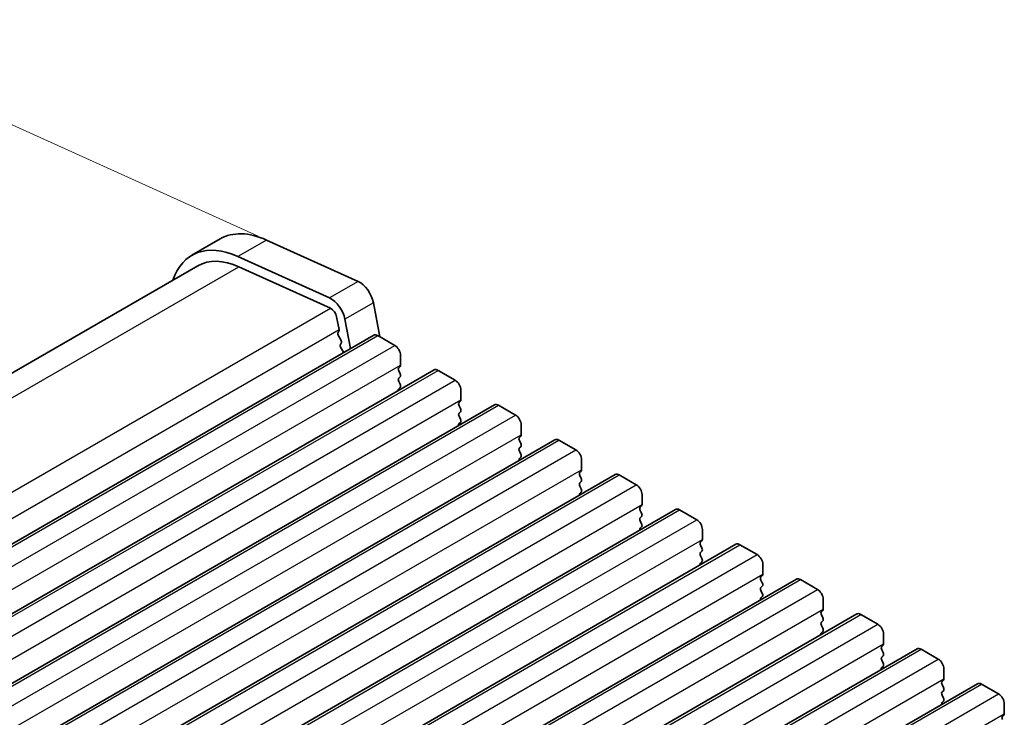
# Model space of a CAD drawing. Units: millimetres. Extents: x 29 to 4370, y 16 to 859.
# Drawn here: x 185 to 246, y 383 to 426 of the extents above; entities that cross this region are included whole.
import ezdxf

# ---------------------------------------------------------------- set-up
doc = ezdxf.new("R2010")
doc.units = ezdxf.units.MM
doc.header["$LTSCALE"] = 2
doc.layers.get('Defpoints').update_dxf_attribs({"lineweight": 25})
for name, color, linetype, lineweight in [('Dimension (ISO)', 7, 'Continuous', 18), ('Visible (ISO)', 7, 'Continuous', 35), ('Visible Narrow (ISO)', 7, 'Continuous', 25)]:
    doc.layers.add(name, color=color, linetype=linetype, lineweight=lineweight)
doc.styles.add('Note Text (TK)', font='MS PGothic.ttf')
doc.dimstyles.new('Default - Method 1b (TK)', dxfattribs={"dimscale": 2, "dimtxt": 2.5, "dimasz": 2.5, "dimexe": 1, "dimexo": 1.5, "dimgap": 1, "dimtad": 1, "dimtoh": 1, "dimrnd": 1e-08, "dimdsep": 46, "dimtxsty": 'Note Text (TK)', "dimcen": 0.09, "dimdle": 5, "dimclrd": 100, "dimclre": 100, "dimclrt": 7, "dimadec": 1, "dimazin": 1, "dimtfac": 1, "dimtmove": 0, "dimatfit": 3, "dimfxl": 1, "dimtolj": 1, "dimlwd": -1, "dimlwe": -1, "dimarcsym": 0})

# ---------------------------------------------------------------- blocks, each defined once
blk = doc.blocks.new('*D3')
at = {"layer": 'Defpoints', "color": 0}
for p in [(203.459, 411.272), (84.257, 374.191), (112.225, 361.529)]:
    blk.add_point(p, dxfattribs=at)
at = {"layer": 'Dimension (ISO)', "color": 100}
for p, q in [((200.096, 412.794), (170.404, 426.237)), ((168.316, 422.722), (88.588, 376.691)), ((108.862, 363.052), (82.015, 375.206))]:
    blk.add_line(p, q, dxfattribs=at)
for points in [[(167.899, 423.443), (168.732, 422), (172.646, 425.222)], [(88.171, 377.412), (89.004, 375.969), (84.257, 374.191)]]:
    blk.add_solid(points, dxfattribs=at)
at = {"layer": 'Dimension (ISO)', "color": 7, "insert": (123.612, 401.45), "char_height": 5, "attachment_point": 4, "rotation": 30, "style": 'Note Text (TK)'}
blk.add_mtext('\\A1;{\\Q-35.643;\\W0.816;\\H0.772x;125}', dxfattribs=at)

msp = doc.modelspace()

# ---------------------------------------------------------------- linework, layer by layer
at = {"layer": 'Visible (ISO)'}
for p, q in [((197.7506, 412.6306), (195.9828, 411.61)), ((200.6134, 412.5602), (206.3054, 409.9833)), ((204.5376, 408.9627), (198.8456, 411.5396)), ((113.0512, 362.8633), (196.3578, 410.9605)), ((198.9026, 410.8979), (204.5946, 408.321)), ((207.2579, 408.6656), (207.6637, 406.5518)), ((204.9756, 407.7939), (205.1278, 407.0011)), ((205.839, 405.8277), (205.4901, 407.645)), ((122.4221, 357.6669), (207.2749, 406.6567)), ((205.1158, 406.8928), (205.0662, 406.8118)), ((205.0927, 406.6041), (205.2317, 406.367)), ((207.5249, 406.6319), (208.5856, 406.0195)), ((205.2582, 406.1592), (205.2077, 406.077)), ((205.2341, 405.8692), (205.373, 405.6322)), ((208.9391, 405.4072), (208.9391, 404.7948)), ((208.9109, 404.7132), (208.826, 404.6315)), ((126.1698, 355.5032), (211.0226, 404.493)), ((208.826, 404.4355), (208.9109, 404.2559)), ((208.9109, 404.06), (208.826, 403.9783)), ((211.2726, 404.4682), (212.3333, 403.8558)), ((208.826, 403.7823), (208.9109, 403.6027)), ((208.9109, 403.4068), (208.826, 403.3251)), ((212.6868, 403.2435), (212.6868, 402.6311)), ((129.9174, 353.3395), (214.7703, 402.3293)), ((212.6585, 402.5494), (212.5737, 402.4678)), ((212.5737, 402.2718), (212.6585, 402.0922)), ((215.0203, 402.3045), (216.0809, 401.6921)), ((212.6585, 401.8962), (212.5737, 401.8146)), ((212.5737, 401.6186), (212.6585, 401.439)), ((212.6585, 401.243), (212.5737, 401.1614)), ((216.4345, 401.0797), (216.4345, 400.4674)), ((216.4062, 400.3857), (216.3213, 400.3041)), ((133.6651, 351.1757), (218.5179, 400.1655)), ((216.3213, 400.1081), (216.4062, 399.9285)), ((216.4062, 399.7325), (216.3213, 399.6509)), ((218.7679, 400.1408), (219.8286, 399.5284)), ((216.3213, 399.4549), (216.4062, 399.2753)), ((216.4062, 399.0793), (216.3213, 398.9977)), ((220.1821, 398.916), (220.1821, 398.3037)), ((137.4128, 349.012), (222.2656, 398.0018)), ((220.1539, 398.222), (220.069, 398.1404)), ((220.069, 397.9444), (220.1539, 397.7648)), ((222.5156, 397.9771), (223.5763, 397.3647)), ((220.1539, 397.5688), (220.069, 397.4872)), ((220.069, 397.2912), (220.1539, 397.1116)), ((220.1539, 396.9156), (220.069, 396.834)), ((223.9298, 396.7523), (223.9298, 396.1399)), ((223.9015, 396.0583), (223.8167, 395.9766)), ((141.1604, 346.8483), (226.0133, 395.8381)), ((223.8167, 395.7807), (223.9015, 395.6011)), ((223.9015, 395.4051), (223.8167, 395.3234)), ((226.2633, 395.8133), (227.3239, 395.201)), ((223.8167, 395.1275), (223.9015, 394.9479)), ((223.9015, 394.7519), (223.8167, 394.6702)), ((227.6775, 394.5886), (227.6775, 393.9762)), ((144.9081, 344.6846), (229.7609, 393.6744)), ((227.6492, 393.8946), (227.5643, 393.8129)), ((227.5643, 393.617), (227.6492, 393.4373)), ((230.0109, 393.6496), (231.0716, 393.0373)), ((227.6492, 393.2414), (227.5643, 393.1597)), ((227.5643, 392.9638), (227.6492, 392.7841)), ((227.6492, 392.5882), (227.5643, 392.5065)), ((231.4251, 392.4249), (231.4251, 391.8125)), ((231.3969, 391.7309), (231.312, 391.6492)), ((148.6558, 342.5209), (233.5086, 391.5107)), ((231.312, 391.4533), (231.3969, 391.2736)), ((233.7586, 391.4859), (234.8193, 390.8735)), ((231.3969, 391.0777), (231.312, 390.996)), ((231.312, 390.8001), (231.3969, 390.6204)), ((231.3969, 390.4245), (231.312, 390.3428)), ((235.1728, 390.2612), (235.1728, 389.6488)), ((152.4034, 340.3572), (237.2563, 389.347)), ((235.1445, 389.5671), (235.0597, 389.4855)), ((235.0597, 389.2895), (235.1445, 389.1099)), ((237.5063, 389.3222), (238.5669, 388.7098)), ((235.1445, 388.9139), (235.0597, 388.8323)), ((235.0597, 388.6363), (235.1445, 388.4567)), ((235.1445, 388.2607), (235.0597, 388.1791)), ((238.9205, 388.0974), (238.9205, 387.4851)), ((156.1511, 338.1934), (241.0039, 387.1832)), ((238.8922, 387.4034), (238.8073, 387.3218)), ((238.8073, 387.1258), (238.8922, 386.9462)), ((241.2539, 387.1585), (242.3146, 386.5461)), ((238.8922, 386.7502), (238.8073, 386.6686)), ((238.8073, 386.4726), (238.8922, 386.293)), ((238.8922, 386.097), (238.8073, 386.0154)), ((242.6681, 385.9337), (242.6681, 385.3214)), ((159.8988, 336.0297), (244.7516, 385.0195)), ((242.6399, 385.2397), (242.555, 385.1581)), ((242.555, 384.9621), (242.6399, 384.7825)), ((242.6399, 384.5865), (242.555, 384.5049)), ((245.0016, 384.9948), (246.0623, 384.3824)), ((242.555, 384.3089), (242.6399, 384.1293)), ((242.6399, 383.9333), (242.555, 383.8517)), ((246.4158, 383.77), (246.4158, 383.1576)), ((246.3875, 383.076), (246.3027, 382.9943))]:
    msp.add_line(p, q, dxfattribs=at)
for centre, major_axis, start_param, end_param in [((201.1256, 406.7849), (-3.375, 5.8457), 5.6053067, 6.2831853), ((199.3578, 405.7643), (-3.375, 5.8457), 5.6053067, 6.7590676), ((199.3578, 405.7643), (-3, 5.1962), 5.6053067, 6.2831853), ((206.4003, 408.9138), (0.625, -1.0825), 1.0297443, 2.4637141), ((204.6325, 407.8932), (-0.625, 1.0825), 4.1713369, 5.6053067), ((204.6325, 407.8932), (0.25, -0.433), 1.0297443, 2.4637141), ((205.1916, 406.6638), (-0.1, 0.1732), 0.3041268, 1.5820943), ((204.9905, 407.0408), (0.1, -0.1732), 0.303024, 1.0297443), ((207.5249, 406.2237), (-0.25, 0.433), 5.4977871, 6.2831853), ((205.333, 405.9289), (-0.1, 0.1732), 0.3033322, 1.5820943), ((205.1329, 406.3073), (0.1, -0.1732), 0.3033322, 1.5820943), ((208.5856, 405.6113), (0.25, -0.433), 0.7853982, 2.3561945), ((205.2742, 405.5725), (0.1, -0.1732), 1.2585011, 1.5820943), ((208.9391, 404.4682), (-0.1, 0.1732), 0.1418971, 1.4288993), ((208.7977, 404.8765), (0.1, -0.1732), 0.1418971, 0.7853982), ((208.9391, 403.815), (-0.1, 0.1732), 0.1418971, 1.4288993), ((208.7977, 404.2233), (0.1, -0.1732), 0.1418971, 1.4288993), ((211.2726, 404.06), (-0.25, 0.433), 5.4977871, 6.2831853), ((208.7977, 403.5701), (0.1, -0.1732), 0.1418971, 1.4288993), ((212.3333, 403.4476), (0.25, -0.433), 0.7853982, 2.3561945), ((208.9391, 403.1618), (-0.1, 0.1732), 0.1418971, 0.9818847), ((212.6868, 402.3045), (-0.1, 0.1732), 0.1418971, 1.4288993), ((212.5454, 402.7127), (0.1, -0.1732), 0.1418971, 0.7853982), ((215.0203, 401.8962), (-0.25, 0.433), 5.4977871, 6.2831853), ((212.6868, 401.6513), (-0.1, 0.1732), 0.1418971, 1.4288993), ((212.5454, 402.0595), (0.1, -0.1732), 0.1418971, 1.4288993), ((216.0809, 401.2839), (0.25, -0.433), 0.7853982, 2.3561945), ((212.6868, 400.9981), (-0.1, 0.1732), 0.1418971, 0.9818847), ((212.5454, 401.4063), (0.1, -0.1732), 0.1418971, 1.4288993), ((216.4345, 400.1408), (-0.1, 0.1732), 0.1418971, 1.4288993), ((216.2931, 400.549), (0.1, -0.1732), 0.1418971, 0.7853982), ((216.2931, 399.8958), (0.1, -0.1732), 0.1418971, 1.4288993), ((218.7679, 399.7325), (-0.25, 0.433), 5.4977871, 6.2831853), ((216.4345, 399.4876), (-0.1, 0.1732), 0.1418971, 1.4288993), ((216.2931, 399.2426), (0.1, -0.1732), 0.1418971, 1.4288993), ((219.8286, 399.1202), (0.25, -0.433), 0.7853982, 2.3561945), ((216.4345, 398.8344), (-0.1, 0.1732), 0.1418971, 0.9818847), ((220.1821, 397.9771), (-0.1, 0.1732), 0.1418971, 1.4288993), ((220.0407, 398.3853), (0.1, -0.1732), 0.1418971, 0.7853982), ((222.5156, 397.5688), (-0.25, 0.433), 5.4977871, 6.2831853), ((220.1821, 397.3239), (-0.1, 0.1732), 0.1418971, 1.4288993), ((220.0407, 397.7321), (0.1, -0.1732), 0.1418971, 1.4288993), ((223.5763, 396.9564), (0.25, -0.433), 0.7853982, 2.3561945), ((220.1821, 396.6707), (-0.1, 0.1732), 0.1418971, 0.9818847), ((220.0407, 397.0789), (0.1, -0.1732), 0.1418971, 1.4288993), ((223.7884, 396.2216), (0.1, -0.1732), 0.1418971, 0.7853982), ((223.9298, 395.8133), (-0.1, 0.1732), 0.1418971, 1.4288993), ((223.7884, 395.5684), (0.1, -0.1732), 0.1418971, 1.4288993), ((226.2633, 395.4051), (-0.25, 0.433), 5.4977871, 6.2831853), ((223.9298, 395.1601), (-0.1, 0.1732), 0.1418971, 1.4288993), ((223.7884, 394.9152), (0.1, -0.1732), 0.1418971, 1.4288993), ((227.3239, 394.7927), (0.25, -0.433), 0.7853982, 2.3561945), ((223.9298, 394.5069), (-0.1, 0.1732), 0.1418971, 0.9818847), ((227.6775, 393.6496), (-0.1, 0.1732), 0.1418971, 1.4288993), ((227.5361, 394.0579), (0.1, -0.1732), 0.1418971, 0.7853982), ((230.0109, 393.2414), (-0.25, 0.433), 5.4977871, 6.2831853), ((227.6775, 392.9964), (-0.1, 0.1732), 0.1418971, 1.4288993), ((227.5361, 393.4047), (0.1, -0.1732), 0.1418971, 1.4288993), ((231.0716, 392.629), (0.25, -0.433), 0.7853982, 2.3561945), ((227.6775, 392.3432), (-0.1, 0.1732), 0.1418971, 0.9818847), ((227.5361, 392.7515), (0.1, -0.1732), 0.1418971, 1.4288993), ((231.2837, 391.8942), (0.1, -0.1732), 0.1418971, 0.7853982), ((231.4251, 391.4859), (-0.1, 0.1732), 0.1418971, 1.4288993), ((231.2837, 391.241), (0.1, -0.1732), 0.1418971, 1.4288993), ((233.7586, 391.0777), (-0.25, 0.433), 5.4977871, 6.2831853), ((231.4251, 390.8327), (-0.1, 0.1732), 0.1418971, 1.4288993), ((231.2837, 390.5878), (0.1, -0.1732), 0.1418971, 1.4288993), ((234.8193, 390.4653), (0.25, -0.433), 0.7853982, 2.3561945), ((231.4251, 390.1795), (-0.1, 0.1732), 0.1418971, 0.9818847), ((235.1728, 389.3222), (-0.1, 0.1732), 0.1418971, 1.4288993), ((235.0314, 389.7304), (0.1, -0.1732), 0.1418971, 0.7853982), ((237.5063, 388.9139), (-0.25, 0.433), 5.4977871, 6.2831853), ((235.1728, 388.669), (-0.1, 0.1732), 0.1418971, 1.4288993), ((235.0314, 389.0772), (0.1, -0.1732), 0.1418971, 1.4288993), ((238.5669, 388.3016), (0.25, -0.433), 0.7853982, 2.3561945), ((235.1728, 388.0158), (-0.1, 0.1732), 0.1418971, 0.9818847), ((235.0314, 388.424), (0.1, -0.1732), 0.1418971, 1.4288993), ((238.7791, 387.5667), (0.1, -0.1732), 0.1418971, 0.7853982), ((238.9205, 387.1585), (-0.1, 0.1732), 0.1418971, 1.4288993), ((238.7791, 386.9135), (0.1, -0.1732), 0.1418971, 1.4288993), ((241.2539, 386.7502), (-0.25, 0.433), 5.4977871, 6.2831853), ((238.9205, 386.5053), (-0.1, 0.1732), 0.1418971, 1.4288993), ((238.7791, 386.2603), (0.1, -0.1732), 0.1418971, 1.4288993), ((242.3146, 386.1379), (0.25, -0.433), 0.7853982, 2.3561945), ((238.9205, 385.8521), (-0.1, 0.1732), 0.1418971, 0.9818847), ((242.6681, 384.9948), (-0.1, 0.1732), 0.1418971, 1.4288993), ((242.5267, 385.403), (0.1, -0.1732), 0.1418971, 0.7853982), ((245.0016, 384.5865), (-0.25, 0.433), 5.4977871, 6.2831853), ((242.6681, 384.3416), (-0.1, 0.1732), 0.1418971, 1.4288993), ((242.5267, 384.7498), (0.1, -0.1732), 0.1418971, 1.4288993), ((242.6681, 383.6884), (-0.1, 0.1732), 0.1418971, 0.9818847), ((242.5267, 384.0966), (0.1, -0.1732), 0.1418971, 1.4288993), ((246.0623, 383.9741), (0.25, -0.433), 0.7853982, 2.3561945), ((246.4158, 382.831), (-0.1, 0.1732), 0.1418971, 1.4288993), ((246.2744, 383.2393), (0.1, -0.1732), 0.1418971, 0.7853982)]:
    msp.add_ellipse(centre, major_axis=major_axis, ratio=0.5773503, start_param=start_param, end_param=end_param, dxfattribs=at)
at = {"layer": 'Visible Narrow (ISO)'}
for p, q in [((200.6134, 412.5602), (198.8456, 411.5396)), ((114.6477, 362.2533), (198.9026, 410.8979)), ((206.3054, 409.9833), (204.5376, 408.9627)), ((120.1789, 359.5836), (204.5946, 408.321)), ((207.2579, 408.6656), (205.4901, 407.645)), ((120.7124, 358.2639), (205.1278, 407.0011)), ((122.6721, 357.6421), (207.5249, 406.6319)), ((123.7328, 357.0298), (208.5856, 406.0195)), ((124.0863, 355.805), (208.9391, 404.7948)), ((126.4198, 355.4784), (211.2726, 404.4682)), ((127.4804, 354.866), (212.3333, 403.8558)), ((127.834, 353.6413), (212.6868, 402.6311)), ((130.1674, 353.3147), (215.0203, 402.3045)), ((131.2281, 352.7023), (216.0809, 401.6921)), ((131.5817, 351.4776), (216.4345, 400.4674)), ((133.9151, 351.151), (218.7679, 400.1408)), ((134.9758, 350.5386), (219.8286, 399.5284)), ((135.3293, 349.3139), (220.1821, 398.3037)), ((137.6628, 348.9873), (222.5156, 397.9771)), ((138.7234, 348.3749), (223.5763, 397.3647)), ((139.077, 347.1501), (223.9298, 396.1399)), ((141.4104, 346.8235), (226.2633, 395.8133)), ((142.4711, 346.2112), (227.3239, 395.201)), ((142.8247, 344.9864), (227.6775, 393.9762)), ((145.1581, 344.6598), (230.0109, 393.6496)), ((146.2188, 344.0475), (231.0716, 393.0373)), ((146.5723, 342.8227), (231.4251, 391.8125)), ((148.9058, 342.4961), (233.7586, 391.4859)), ((149.9664, 341.8837), (234.8193, 390.8735)), ((150.32, 340.659), (235.1728, 389.6488)), ((152.6534, 340.3324), (237.5063, 389.3222)), ((153.7141, 339.72), (238.5669, 388.7098)), ((154.0677, 338.4953), (238.9205, 387.4851)), ((156.4011, 338.1687), (241.2539, 387.1585)), ((157.4618, 337.5563), (242.3146, 386.5461)), ((157.8153, 336.3316), (242.6681, 385.3214)), ((160.1488, 336.005), (245.0016, 384.9948)), ((161.2094, 335.3926), (246.0623, 384.3824)), ((161.563, 334.1679), (246.4158, 383.1576))]:
    msp.add_line(p, q, dxfattribs=at)

# ---------------------------------------------------------------- dimensions: what is measured, and where the dimension line sits
at = {"layer": 'Dimension (ISO)', "color": 100}
dim = msp.add_linear_dim(base=(84.2575, 374.1905), p1=(203.4594, 411.2717), p2=(112.2251, 361.5291), angle=30, text='{\\Q-35.643;\\W0.816;\\H0.772x;<>}', dimstyle='Default - Method 1b (TK)', override={"dimgap": 1, "dimtoh": 0, "dimdec": 2, "dimlfac": 1.203282, "dimtol": 0, "dimlim": 0, "dimtp": 0, "dimtm": 0, "dimtdec": 2, "dimtofl": 0, "dimatfit": 1}, dxfattribs=at)
dim.commit()
dim.dimension.update_dxf_attribs({"geometry": '*D3', "text_midpoint": (128.4516, 399.7061), "dimtype": 160})

doc.saveas('drawing.dxf')
